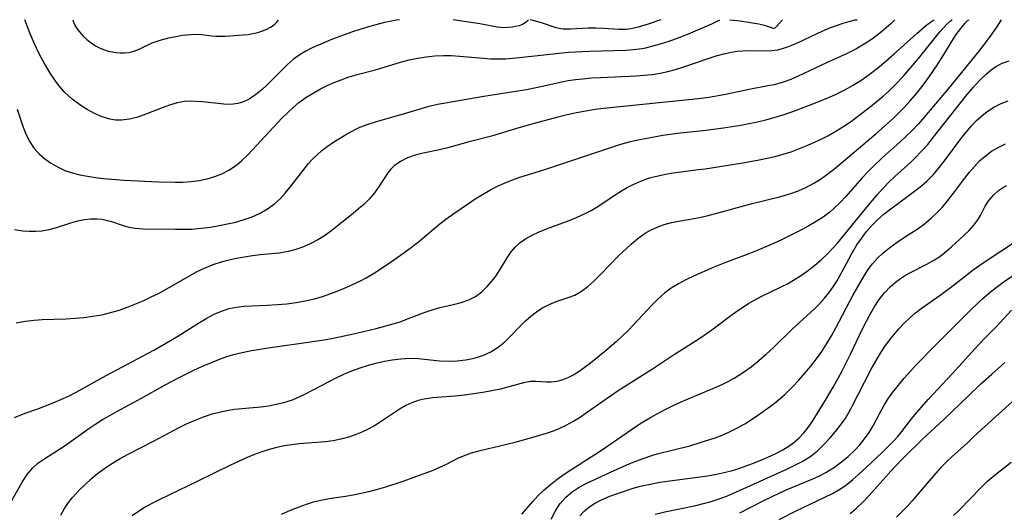
# Model space of a CAD drawing. Extents: x 1818958 to 1827160, y 3198442 to 3199311.
# Drawn here: x 1820835 to 1821030, y 3199213 to 3199311 of the extents above; entities that cross this region are included whole.
import ezdxf

# ---------------------------------------------------------------- set-up
doc = ezdxf.new("R2010")
doc.units = 0

msp = doc.modelspace()

# ---------------------------------------------------------------- linework, layer by layer
at = {"layer": 'Unknown_Line_Type', "color": 0}
for points in [[(1820832.66, 3199215.32, 2312), (1820835.01, 3199219.43, 2312), (1820835.98, 3199220.92, 2312), (1820837.09, 3199222.24, 2312), (1820838.13, 3199223.16, 2312), (1820839.27, 3199223.98, 2312), (1820843.53, 3199226.65, 2312), (1820848.2, 3199230, 2312), (1820849.57, 3199230.93, 2312), (1820850.95, 3199231.8, 2312), (1820852.35, 3199232.63, 2312), (1820853.78, 3199233.42, 2312), (1820858.64, 3199236.01, 2312), (1820863.36, 3199238.69, 2312), (1820865.95, 3199240.09, 2312), (1820869, 3199241.58, 2312), (1820870.76, 3199242.37, 2312), (1820872.52, 3199243.12, 2312), (1820874.29, 3199243.81, 2312), (1820875.58, 3199244.27, 2312), (1820876.87, 3199244.68, 2312), (1820878.63, 3199245.11, 2312), (1820880.47, 3199245.48, 2312), (1820884.21, 3199246.08, 2312), (1820891.69, 3199247.11, 2312), (1820895.24, 3199247.65, 2312), (1820897, 3199247.97, 2312), (1820900.66, 3199248.76, 2312), (1820905.15, 3199249.85, 2312), (1820908.5, 3199250.73, 2312), (1820910.12, 3199251.25, 2312), (1820911.73, 3199251.85, 2312), (1820914.88, 3199253.09, 2312), (1820916.44, 3199253.62, 2312), (1820917.8, 3199253.99, 2312), (1820920.5, 3199254.6, 2312), (1820922.04, 3199255, 2312), (1820923.52, 3199255.5, 2312), (1820924.87, 3199256.17, 2312), (1820926.1, 3199257.09, 2312), (1820927.22, 3199258.19, 2312), (1820928.07, 3199259.18, 2312), (1820928.86, 3199260.22, 2312), (1820929.59, 3199261.31, 2312), (1820931.11, 3199263.85, 2312), (1820931.95, 3199265.05, 2312), (1820932.78, 3199265.99, 2312), (1820933.73, 3199266.84, 2312), (1820934.78, 3199267.59, 2312), (1820936.07, 3199268.34, 2312), (1820937.46, 3199268.99, 2312), (1820938.9, 3199269.57, 2312), (1820943.39, 3199271.22, 2312), (1820944.88, 3199271.82, 2312), (1820946.71, 3199272.66, 2312), (1820947.76, 3199273.21, 2312), (1820948.78, 3199273.79, 2312), (1820950.11, 3199274.64, 2312), (1820952.71, 3199276.43, 2312), (1820953.8, 3199277.13, 2312), (1820954.92, 3199277.79, 2312), (1820956.07, 3199278.39, 2312), (1820957.59, 3199279.04, 2312), (1820958.58, 3199279.4, 2312), (1820959.6, 3199279.72, 2312), (1820961.04, 3199280.1, 2312), (1820962.51, 3199280.41, 2312), (1820964, 3199280.66, 2312), (1820969.08, 3199281.3, 2312), (1820970.37, 3199281.49, 2312), (1820977.83, 3199282.64, 2312), (1820981.06, 3199283.22, 2312), (1820982.66, 3199283.56, 2312), (1820984.26, 3199283.93, 2312), (1820985.83, 3199284.36, 2312), (1820987.39, 3199284.85, 2312), (1820989.06, 3199285.46, 2312), (1820990.7, 3199286.13, 2312), (1820993.39, 3199287.33, 2312), (1820994.7, 3199287.99, 2312), (1820996.29, 3199288.9, 2312), (1820997.84, 3199289.88, 2312), (1820999.36, 3199290.92, 2312), (1821000.85, 3199292, 2312), (1821003.77, 3199294.27, 2312), (1821005.67, 3199295.86, 2312), (1821006.86, 3199296.94, 2312), (1821008.09, 3199298.15, 2312), (1821009.6, 3199299.75, 2312), (1821011.14, 3199301.51, 2312), (1821012.67, 3199303.34, 2312), (1821016.88, 3199308.59, 2312), (1821018.27, 3199310.11, 2312), (1821018.98, 3199310.79, 2312), (1821019.3, 3199311, 2312)], [(1820833.47, 3199269.44, 2306), (1820835.14, 3199269.2, 2306), (1820836.4, 3199269.1, 2306), (1820837.65, 3199269.09, 2306), (1820838.89, 3199269.18, 2306), (1820840.36, 3199269.45, 2306), (1820841.81, 3199269.84, 2306), (1820844.65, 3199270.75, 2306), (1820846.05, 3199271.15, 2306), (1820847.34, 3199271.43, 2306), (1820848.6, 3199271.57, 2306), (1820849.86, 3199271.56, 2306), (1820850.76, 3199271.47, 2306), (1820851.63, 3199271.31, 2306), (1820852.7, 3199271.02, 2306), (1820854.99, 3199270.25, 2306), (1820856.16, 3199269.92, 2306), (1820857.38, 3199269.7, 2306), (1820858.94, 3199269.58, 2306), (1820865.36, 3199269.49, 2306), (1820866.97, 3199269.49, 2306), (1820868.59, 3199269.54, 2306), (1820870.46, 3199269.69, 2306), (1820872.33, 3199269.93, 2306), (1820874.03, 3199270.21, 2306), (1820875.71, 3199270.54, 2306), (1820877.37, 3199270.93, 2306), (1820879, 3199271.4, 2306), (1820880.58, 3199271.96, 2306), (1820882.16, 3199272.67, 2306), (1820883.65, 3199273.51, 2306), (1820885.03, 3199274.52, 2306), (1820886.12, 3199275.52, 2306), (1820887.12, 3199276.62, 2306), (1820888.08, 3199277.79, 2306), (1820891.07, 3199281.65, 2306), (1820891.78, 3199282.52, 2306), (1820892.52, 3199283.35, 2306), (1820893.44, 3199284.26, 2306), (1820894.42, 3199285.11, 2306), (1820895.44, 3199285.9, 2306), (1820896.58, 3199286.68, 2306), (1820897.75, 3199287.41, 2306), (1820898.94, 3199288.1, 2306), (1820901.03, 3199289.25, 2306), (1820901.95, 3199289.7, 2306), (1820903.57, 3199290.33, 2306), (1820905.26, 3199290.86, 2306), (1820910.55, 3199292.35, 2306), (1820915.67, 3199293.88, 2306), (1820917.34, 3199294.28, 2306), (1820918.51, 3199294.5, 2306), (1820926.48, 3199295.83, 2306), (1820933.24, 3199296.89, 2306), (1820934.93, 3199297.19, 2306), (1820936.85, 3199297.59, 2306), (1820941.94, 3199298.7, 2306), (1820943.21, 3199298.93, 2306), (1820944.66, 3199299.14, 2306), (1820946.12, 3199299.31, 2306), (1820947.86, 3199299.46, 2306), (1820949.61, 3199299.57, 2306), (1820956.72, 3199299.87, 2306), (1820958.3, 3199299.99, 2306), (1820959.88, 3199300.17, 2306), (1820961.44, 3199300.41, 2306), (1820962.99, 3199300.73, 2306), (1820964.51, 3199301.12, 2306), (1820966.14, 3199301.64, 2306), (1820970.94, 3199303.34, 2306), (1820972.54, 3199303.85, 2306), (1820974.08, 3199304.27, 2306), (1820975.62, 3199304.6, 2306), (1820976.74, 3199304.76, 2306), (1820977.86, 3199304.86, 2306), (1820979.06, 3199304.9, 2306), (1820982.42, 3199304.85, 2306), (1820983.57, 3199304.88, 2306), (1820984.78, 3199305.04, 2306), (1820986.54, 3199305.53, 2306), (1820988.55, 3199306.35, 2306), (1820992.72, 3199308.33, 2306), (1820994.76, 3199309.24, 2306), (1820996.01, 3199309.72, 2306), (1820997.74, 3199310.32, 2306), (1820999.14, 3199310.74, 2306), (1821000.08, 3199310.98, 2306), (1821000.47, 3199311, 2306)], [(1820833.47, 3199232.23, 2310), (1820835.62, 3199233.04, 2310), (1820838.1, 3199233.91, 2310), (1820841.16, 3199235.09, 2310), (1820842.68, 3199235.75, 2310), (1820844.19, 3199236.45, 2310), (1820845.68, 3199237.21, 2310), (1820851.67, 3199240.53, 2310), (1820861.06, 3199245.57, 2310), (1820863.6, 3199247, 2310), (1820865.83, 3199248.32, 2310), (1820870.17, 3199251.03, 2310), (1820871.61, 3199251.88, 2310), (1820873.06, 3199252.65, 2310), (1820874.53, 3199253.3, 2310), (1820876.05, 3199253.8, 2310), (1820877.51, 3199254.09, 2310), (1820879, 3199254.26, 2310), (1820880.53, 3199254.34, 2310), (1820883.63, 3199254.44, 2310), (1820885.54, 3199254.56, 2310), (1820887.46, 3199254.74, 2310), (1820889.29, 3199254.98, 2310), (1820891.11, 3199255.3, 2310), (1820892.91, 3199255.71, 2310), (1820894.55, 3199256.2, 2310), (1820896.17, 3199256.76, 2310), (1820897.76, 3199257.38, 2310), (1820899.33, 3199258.05, 2310), (1820902.04, 3199259.28, 2310), (1820903.18, 3199259.86, 2310), (1820904.65, 3199260.72, 2310), (1820907.53, 3199262.63, 2310), (1820910.65, 3199264.81, 2310), (1820912.18, 3199265.96, 2310), (1820913.52, 3199267.02, 2310), (1820917.48, 3199270.3, 2310), (1820919, 3199271.47, 2310), (1820920.54, 3199272.6, 2310), (1820923.43, 3199274.61, 2310), (1820924.76, 3199275.49, 2310), (1820926.21, 3199276.38, 2310), (1820927.68, 3199277.22, 2310), (1820929.18, 3199278, 2310), (1820930.71, 3199278.7, 2310), (1820932.17, 3199279.27, 2310), (1820933.65, 3199279.78, 2310), (1820938.39, 3199281.29, 2310), (1820953.07, 3199286.13, 2310), (1820954.12, 3199286.45, 2310), (1820955.56, 3199286.85, 2310), (1820957.02, 3199287.2, 2310), (1820958.49, 3199287.5, 2310), (1820962, 3199288.12, 2310), (1820964.86, 3199288.5, 2310), (1820970.52, 3199289.14, 2310), (1820973.99, 3199289.59, 2310), (1820977.41, 3199290.12, 2310), (1820980.75, 3199290.78, 2310), (1820982.41, 3199291.17, 2310), (1820984.04, 3199291.6, 2310), (1820986.06, 3199292.23, 2310), (1820987.75, 3199292.84, 2310), (1820992.27, 3199294.55, 2310), (1820994.99, 3199295.63, 2310), (1820996.32, 3199296.23, 2310), (1820998.03, 3199297.1, 2310), (1820999.7, 3199298.04, 2310), (1821001.42, 3199299.08, 2310), (1821002.91, 3199300.13, 2310), (1821004.52, 3199301.38, 2310), (1821006.17, 3199302.76, 2310), (1821007.84, 3199304.21, 2310), (1821012.31, 3199308.25, 2310), (1821013.97, 3199309.71, 2310), (1821014.82, 3199310.36, 2310), (1821015.46, 3199310.8, 2310), (1821015.84, 3199311, 2310)], [(1821007.96, 3199311, 2308), (1821007.77, 3199310.76, 2308), (1821007.18, 3199310.19, 2308), (1821006.25, 3199309.36, 2308), (1821005.02, 3199308.35, 2308), (1821003.54, 3199307.24, 2308), (1821001.86, 3199306.13, 2308), (1821000.21, 3199305.18, 2308), (1820998.49, 3199304.31, 2308), (1820994.42, 3199302.47, 2308), (1820988.83, 3199299.79, 2308), (1820987.35, 3199299.16, 2308), (1820985.84, 3199298.62, 2308), (1820984.08, 3199298.13, 2308), (1820982.82, 3199297.87, 2308), (1820979.45, 3199297.24, 2308), (1820974.1, 3199296.11, 2308), (1820971.11, 3199295.61, 2308), (1820969.6, 3199295.4, 2308), (1820966.48, 3199295.03, 2308), (1820950.23, 3199293.41, 2308), (1820948.6, 3199293.2, 2308), (1820946.73, 3199292.9, 2308), (1820944.88, 3199292.54, 2308), (1820943.03, 3199292.14, 2308), (1820941.19, 3199291.69, 2308), (1820936.49, 3199290.45, 2308), (1820933.43, 3199289.58, 2308), (1820928.03, 3199287.96, 2308), (1820923.36, 3199286.72, 2308), (1820919.12, 3199285.55, 2308), (1820917.73, 3199285.21, 2308), (1820914.48, 3199284.56, 2308), (1820912.92, 3199284.18, 2308), (1820911.38, 3199283.64, 2308), (1820909.96, 3199282.93, 2308), (1820908.71, 3199282.03, 2308), (1820908.05, 3199281.37, 2308), (1820907.46, 3199280.64, 2308), (1820906.59, 3199279.36, 2308), (1820905.76, 3199278.03, 2308), (1820904.84, 3199276.71, 2308), (1820903.83, 3199275.52, 2308), (1820902.7, 3199274.4, 2308), (1820901.68, 3199273.51, 2308), (1820900.61, 3199272.64, 2308), (1820896.13, 3199269.08, 2308), (1820894.93, 3199268.21, 2308), (1820893.6, 3199267.38, 2308), (1820892.2, 3199266.64, 2308), (1820890.76, 3199266, 2308), (1820889.27, 3199265.47, 2308), (1820887.74, 3199265.07, 2308), (1820885.92, 3199264.77, 2308), (1820882.18, 3199264.4, 2308), (1820880.63, 3199264.22, 2308), (1820879.07, 3199263.99, 2308), (1820877.51, 3199263.71, 2308), (1820875.97, 3199263.38, 2308), (1820874.44, 3199262.97, 2308), (1820872.79, 3199262.44, 2308), (1820871.19, 3199261.8, 2308), (1820869.64, 3199261.05, 2308), (1820868.12, 3199260.23, 2308), (1820863.61, 3199257.61, 2308), (1820862.07, 3199256.79, 2308), (1820860.5, 3199256.01, 2308), (1820858.91, 3199255.28, 2308), (1820857.27, 3199254.57, 2308), (1820855.62, 3199253.92, 2308), (1820853.94, 3199253.33, 2308), (1820852.24, 3199252.84, 2308), (1820850.69, 3199252.48, 2308), (1820848.97, 3199252.19, 2308), (1820847.24, 3199251.97, 2308), (1820845.49, 3199251.81, 2308), (1820843.74, 3199251.71, 2308), (1820838.97, 3199251.54, 2308), (1820837.38, 3199251.42, 2308), (1820835.6, 3199251.19, 2308), (1820833.83, 3199250.86, 2308)], [(1820834.03, 3199293.27, 2304), (1820835.16, 3199289.69, 2304), (1820835.77, 3199288.2, 2304), (1820836.51, 3199286.8, 2304), (1820837.4, 3199285.51, 2304), (1820838.36, 3199284.46, 2304), (1820839.43, 3199283.52, 2304), (1820840.6, 3199282.68, 2304), (1820841.99, 3199281.84, 2304), (1820843.47, 3199281.15, 2304), (1820844.91, 3199280.66, 2304), (1820846.41, 3199280.28, 2304), (1820847.96, 3199279.99, 2304), (1820849.54, 3199279.75, 2304), (1820851.14, 3199279.56, 2304), (1820855.15, 3199279.21, 2304), (1820862.09, 3199278.88, 2304), (1820865.29, 3199278.79, 2304), (1820866.87, 3199278.82, 2304), (1820868.49, 3199278.94, 2304), (1820870.09, 3199279.17, 2304), (1820871.65, 3199279.49, 2304), (1820873.17, 3199279.93, 2304), (1820874.6, 3199280.5, 2304), (1820875.97, 3199281.2, 2304), (1820877.25, 3199282.03, 2304), (1820878.43, 3199283.01, 2304), (1820879.56, 3199284.09, 2304), (1820880.65, 3199285.24, 2304), (1820886.47, 3199291.49, 2304), (1820887.56, 3199292.58, 2304), (1820888.68, 3199293.62, 2304), (1820889.85, 3199294.59, 2304), (1820891.23, 3199295.57, 2304), (1820892.66, 3199296.46, 2304), (1820894.14, 3199297.28, 2304), (1820895.48, 3199297.94, 2304), (1820896.84, 3199298.55, 2304), (1820898.22, 3199299.11, 2304), (1820899.63, 3199299.6, 2304), (1820901.41, 3199300.13, 2304), (1820905.01, 3199301.09, 2304), (1820910.01, 3199302.6, 2304), (1820911.7, 3199303.04, 2304), (1820913.39, 3199303.39, 2304), (1820915.1, 3199303.65, 2304), (1820916.82, 3199303.83, 2304), (1820918.54, 3199303.9, 2304), (1820920.12, 3199303.89, 2304), (1820921.7, 3199303.81, 2304), (1820926.43, 3199303.35, 2304), (1820927.88, 3199303.27, 2304), (1820929.34, 3199303.24, 2304), (1820930.8, 3199303.28, 2304), (1820932.27, 3199303.37, 2304), (1820933.57, 3199303.5, 2304), (1820938.96, 3199304.14, 2304), (1820943.28, 3199304.54, 2304), (1820947.46, 3199304.79, 2304), (1820954.68, 3199304.97, 2304), (1820956.11, 3199305.07, 2304), (1820957.38, 3199305.23, 2304), (1820958.58, 3199305.44, 2304), (1820959.83, 3199305.73, 2304), (1820961.53, 3199306.21, 2304), (1820963.25, 3199306.78, 2304), (1820965.19, 3199307.48, 2304), (1820967.05, 3199308.2, 2304), (1820970.3, 3199309.56, 2304), (1820971.71, 3199310.21, 2304), (1820973.31, 3199311, 2304)], [(1820909.76, 3199311, 2302), (1820909.17, 3199310.93, 2302), (1820908.17, 3199310.74, 2302), (1820906.78, 3199310.43, 2302), (1820905.09, 3199310.01, 2302), (1820903.19, 3199309.48, 2302), (1820900.45, 3199308.59, 2302), (1820898.27, 3199307.82, 2302), (1820896.16, 3199307, 2302), (1820894.18, 3199306.18, 2302), (1820892.45, 3199305.4, 2302), (1820891.22, 3199304.79, 2302), (1820890.08, 3199304.12, 2302), (1820888.8, 3199303.18, 2302), (1820887.59, 3199302.12, 2302), (1820883.52, 3199298.06, 2302), (1820882.56, 3199297.18, 2302), (1820881.59, 3199296.37, 2302), (1820881.07, 3199295.98, 2302), (1820879.99, 3199295.29, 2302), (1820878.89, 3199294.75, 2302), (1820877.74, 3199294.39, 2302), (1820876.37, 3199294.22, 2302), (1820874.96, 3199294.25, 2302), (1820870.77, 3199294.7, 2302), (1820869.39, 3199294.81, 2302), (1820868.27, 3199294.84, 2302), (1820867.16, 3199294.78, 2302), (1820865.69, 3199294.51, 2302), (1820864.22, 3199294.08, 2302), (1820862.76, 3199293.54, 2302), (1820859.53, 3199292.28, 2302), (1820857.91, 3199291.72, 2302), (1820856.29, 3199291.29, 2302), (1820854.66, 3199291.08, 2302), (1820853.5, 3199291.11, 2302), (1820852.34, 3199291.3, 2302), (1820850.84, 3199291.77, 2302), (1820849.36, 3199292.43, 2302), (1820847.9, 3199293.23, 2302), (1820846.4, 3199294.17, 2302), (1820844.92, 3199295.23, 2302), (1820843.4, 3199296.66, 2302), (1820842, 3199298.31, 2302), (1820840.68, 3199300.19, 2302), (1820839.46, 3199302.2, 2302), (1820838.38, 3199304.22, 2302), (1820837.38, 3199306.33, 2302), (1820836.58, 3199308.2, 2302), (1820835.52, 3199311, 2302)], [(1820842.69, 3199212.89, 2314), (1820843.4, 3199214.18, 2314), (1820844.2, 3199215.39, 2314), (1820844.9, 3199216.27, 2314), (1820846.52, 3199218.01, 2314), (1820847.41, 3199218.89, 2314), (1820848.64, 3199220.03, 2314), (1820849.94, 3199221.11, 2314), (1820851.37, 3199222.16, 2314), (1820852.87, 3199223.14, 2314), (1820854.42, 3199224.06, 2314), (1820856.01, 3199224.94, 2314), (1820861.04, 3199227.54, 2314), (1820865.96, 3199230.16, 2314), (1820867.6, 3199230.95, 2314), (1820869.26, 3199231.68, 2314), (1820870.94, 3199232.33, 2314), (1820872.64, 3199232.9, 2314), (1820874.11, 3199233.29, 2314), (1820875.59, 3199233.61, 2314), (1820877.07, 3199233.84, 2314), (1820882.28, 3199234.33, 2314), (1820883.82, 3199234.55, 2314), (1820885.35, 3199234.84, 2314), (1820886.85, 3199235.19, 2314), (1820888.55, 3199235.73, 2314), (1820889.88, 3199236.29, 2314), (1820891.18, 3199236.92, 2314), (1820897.2, 3199240.06, 2314), (1820898.77, 3199240.78, 2314), (1820900.37, 3199241.43, 2314), (1820902.01, 3199242.02, 2314), (1820903.66, 3199242.55, 2314), (1820905.33, 3199243.01, 2314), (1820906.82, 3199243.37, 2314), (1820908.32, 3199243.65, 2314), (1820910.06, 3199243.85, 2314), (1820911.8, 3199243.93, 2314), (1820913.52, 3199243.87, 2314), (1820917.71, 3199243.41, 2314), (1820919.45, 3199243.34, 2314), (1820921.19, 3199243.41, 2314), (1820922.91, 3199243.6, 2314), (1820924.6, 3199243.94, 2314), (1820926.31, 3199244.47, 2314), (1820927.92, 3199245.21, 2314), (1820929.34, 3199246.12, 2314), (1820930.65, 3199247.2, 2314), (1820931.72, 3199248.22, 2314), (1820933.78, 3199250.36, 2314), (1820934.79, 3199251.34, 2314), (1820935.83, 3199252.27, 2314), (1820936.91, 3199253.11, 2314), (1820938.03, 3199253.86, 2314), (1820939.43, 3199254.59, 2314), (1820940.87, 3199255.18, 2314), (1820943.44, 3199256.04, 2314), (1820944.57, 3199256.47, 2314), (1820945.86, 3199257.2, 2314), (1820947.11, 3199258.14, 2314), (1820948.28, 3199259.19, 2314), (1820949.44, 3199260.35, 2314), (1820951.78, 3199262.79, 2314), (1820953.09, 3199264.1, 2314), (1820955.73, 3199266.57, 2314), (1820957.06, 3199267.7, 2314), (1820958.47, 3199268.7, 2314), (1820959.56, 3199269.33, 2314), (1820960.89, 3199269.93, 2314), (1820962.27, 3199270.41, 2314), (1820963.7, 3199270.8, 2314), (1820965.51, 3199271.18, 2314), (1820969.23, 3199271.85, 2314), (1820970.97, 3199272.24, 2314), (1820972.71, 3199272.68, 2314), (1820979.71, 3199274.58, 2314), (1820984.82, 3199275.82, 2314), (1820986.49, 3199276.29, 2314), (1820987.75, 3199276.7, 2314), (1820988.98, 3199277.17, 2314), (1820990.19, 3199277.69, 2314), (1820992.06, 3199278.68, 2314), (1820993.4, 3199279.52, 2314), (1820994.69, 3199280.44, 2314), (1820996.09, 3199281.56, 2314), (1821004.18, 3199288.42, 2314), (1821007.64, 3199291.46, 2314), (1821008.42, 3199292.2, 2314), (1821009.76, 3199293.56, 2314), (1821011.03, 3199294.94, 2314), (1821012.26, 3199296.37, 2314), (1821013.56, 3199298.02, 2314), (1821014.91, 3199299.85, 2314), (1821016.24, 3199301.8, 2314), (1821017.48, 3199303.77, 2314), (1821019.67, 3199307.37, 2314), (1821020.12, 3199308.04, 2314), (1821021.05, 3199309.29, 2314), (1821021.84, 3199310.23, 2314), (1821022.4, 3199310.82, 2314), (1821022.68, 3199311, 2314)], [(1820845.04, 3199311, 2300), (1820845.2, 3199310.49, 2300), (1820845.46, 3199309.95, 2300), (1820845.84, 3199309.29, 2300), (1820846.34, 3199308.58, 2300), (1820847, 3199307.81, 2300), (1820847.78, 3199307.08, 2300), (1820848.64, 3199306.4, 2300), (1820849.54, 3199305.81, 2300), (1820850.44, 3199305.34, 2300), (1820851.29, 3199305, 2300), (1820852.05, 3199304.79, 2300), (1820852.82, 3199304.63, 2300), (1820853.59, 3199304.52, 2300), (1820854.45, 3199304.46, 2300), (1820855.3, 3199304.46, 2300), (1820856.13, 3199304.53, 2300), (1820856.95, 3199304.69, 2300), (1820857.71, 3199304.96, 2300), (1820858.47, 3199305.29, 2300), (1820860.74, 3199306.4, 2300), (1820861.54, 3199306.71, 2300), (1820862.37, 3199306.98, 2300), (1820864.08, 3199307.43, 2300), (1820865.81, 3199307.77, 2300), (1820866.68, 3199307.91, 2300), (1820868.42, 3199308.1, 2300), (1820869.28, 3199308.13, 2300), (1820870.62, 3199308.07, 2300), (1820872.59, 3199307.82, 2300), (1820873.46, 3199307.76, 2300), (1820875.25, 3199307.77, 2300), (1820877.96, 3199307.91, 2300), (1820878.82, 3199307.99, 2300), (1820879.76, 3199308.1, 2300), (1820880.73, 3199308.27, 2300), (1820881.7, 3199308.49, 2300), (1820882.63, 3199308.77, 2300), (1820883.49, 3199309.11, 2300), (1820884.24, 3199309.51, 2300), (1820884.92, 3199310, 2300), (1820885.41, 3199310.46, 2300), (1820885.71, 3199310.82, 2300), (1820885.78, 3199311, 2300)], [(1821029.07, 3199311, 2316), (1821028.13, 3199309.55, 2316), (1821027.18, 3199308.18, 2316), (1821025.95, 3199306.5, 2316), (1821024.6, 3199304.76, 2316), (1821018.56, 3199297.3, 2316), (1821015, 3199293.1, 2316), (1821012.63, 3199290.4, 2316), (1821011.39, 3199289.06, 2316), (1821010.11, 3199287.77, 2316), (1821008.99, 3199286.73, 2316), (1821005.54, 3199283.7, 2316), (1821003.58, 3199281.86, 2316), (1821002.64, 3199280.9, 2316), (1821001.52, 3199279.68, 2316), (1820998.27, 3199275.95, 2316), (1820997.15, 3199274.76, 2316), (1820995.97, 3199273.64, 2316), (1820995.07, 3199272.88, 2316), (1820993.77, 3199271.91, 2316), (1820992.37, 3199271.02, 2316), (1820990.92, 3199270.19, 2316), (1820989.44, 3199269.4, 2316), (1820985.53, 3199267.4, 2316), (1820983.93, 3199266.65, 2316), (1820980.67, 3199265.26, 2316), (1820979.03, 3199264.62, 2316), (1820974.6, 3199262.98, 2316), (1820971.94, 3199261.9, 2316), (1820968.03, 3199260.17, 2316), (1820966.52, 3199259.46, 2316), (1820965.06, 3199258.69, 2316), (1820963.66, 3199257.82, 2316), (1820962.34, 3199256.84, 2316), (1820961.05, 3199255.7, 2316), (1820959.82, 3199254.48, 2316), (1820956.25, 3199250.61, 2316), (1820955.11, 3199249.43, 2316), (1820953.94, 3199248.29, 2316), (1820952.74, 3199247.19, 2316), (1820950.5, 3199245.3, 2316), (1820947.62, 3199242.97, 2316), (1820945.89, 3199241.66, 2316), (1820944.61, 3199240.82, 2316), (1820943.31, 3199240.13, 2316), (1820941.99, 3199239.61, 2316), (1820940.95, 3199239.35, 2316), (1820939.93, 3199239.21, 2316), (1820938.93, 3199239.18, 2316), (1820936.79, 3199239.31, 2316), (1820935.73, 3199239.31, 2316), (1820934.38, 3199239.09, 2316), (1820931.47, 3199238.27, 2316), (1820929.82, 3199237.85, 2316), (1820928.09, 3199237.48, 2316), (1820926.3, 3199237.16, 2316), (1820924.48, 3199236.87, 2316), (1820922.64, 3199236.62, 2316), (1820920.81, 3199236.42, 2316), (1820916.32, 3199236.08, 2316), (1820914.7, 3199235.87, 2316), (1820913.46, 3199235.57, 2316), (1820912.25, 3199235.14, 2316), (1820911.07, 3199234.59, 2316), (1820909.89, 3199233.9, 2316), (1820906.17, 3199231.39, 2316), (1820904.84, 3199230.56, 2316), (1820903.6, 3199229.89, 2316), (1820902.32, 3199229.29, 2316), (1820901, 3199228.76, 2316), (1820899.65, 3199228.3, 2316), (1820898.16, 3199227.9, 2316), (1820896.64, 3199227.59, 2316), (1820895.11, 3199227.37, 2316), (1820889.93, 3199226.98, 2316), (1820888.43, 3199226.81, 2316), (1820886.93, 3199226.57, 2316), (1820885.45, 3199226.28, 2316), (1820883.97, 3199225.9, 2316), (1820882.49, 3199225.43, 2316), (1820881.03, 3199224.89, 2316), (1820879.58, 3199224.29, 2316), (1820876.3, 3199222.79, 2316), (1820869.79, 3199219.6, 2316), (1820862.12, 3199215.92, 2316), (1820860.71, 3199215.2, 2316), (1820859.35, 3199214.43, 2316), (1820858.04, 3199213.6, 2316), (1820856.79, 3199212.72, 2316)], [(1820935.37, 3199311, 2302), (1820934.98, 3199310.58, 2302), (1820934.52, 3199310.24, 2302), (1820934.19, 3199310.06, 2302), (1820933.48, 3199309.79, 2302), (1820932.8, 3199309.63, 2302), (1820932.2, 3199309.55, 2302), (1820931.28, 3199309.46, 2302), (1820930.37, 3199309.41, 2302), (1820929.78, 3199309.45, 2302), (1820929.2, 3199309.52, 2302), (1820925.73, 3199310.19, 2302), (1820920.41, 3199311, 2302)], [(1820961.58, 3199311, 2302), (1820959.06, 3199310.12, 2302), (1820957.11, 3199309.5, 2302), (1820956.55, 3199309.36, 2302), (1820955.65, 3199309.18, 2302), (1820954.73, 3199309.07, 2302), (1820954.24, 3199309.05, 2302), (1820953.24, 3199309.06, 2302), (1820950.22, 3199309.27, 2302), (1820948.72, 3199309.34, 2302), (1820947.21, 3199309.3, 2302), (1820943.72, 3199309.12, 2302), (1820942.25, 3199309.14, 2302), (1820941.76, 3199309.2, 2302), (1820940.82, 3199309.42, 2302), (1820937.93, 3199310.38, 2302), (1820935.76, 3199311, 2302)], [(1820975.28, 3199311, 2304), (1820977.29, 3199310.78, 2304), (1820980.99, 3199310.2, 2304), (1820982.09, 3199309.92, 2304), (1820983.65, 3199309.37, 2304), (1820983.92, 3199309.32, 2304), (1820984.07, 3199309.35, 2304), (1820984.23, 3199309.42, 2304), (1820984.59, 3199309.72, 2304), (1820985.71, 3199311, 2304)], [(1820886.43, 3199213.06, 2318), (1820888.18, 3199213.83, 2318), (1820889.93, 3199214.54, 2318), (1820891.34, 3199215.05, 2318), (1820892.75, 3199215.5, 2318), (1820894.17, 3199215.85, 2318), (1820895.85, 3199216.14, 2318), (1820899.08, 3199216.61, 2318), (1820900.61, 3199216.89, 2318), (1820903.68, 3199217.56, 2318), (1820905.22, 3199217.95, 2318), (1820907.07, 3199218.48, 2318), (1820910.74, 3199219.68, 2318), (1820914.27, 3199220.95, 2318), (1820915.97, 3199221.6, 2318), (1820917.62, 3199222.29, 2318), (1820919.21, 3199223.03, 2318), (1820921.38, 3199224.12, 2318), (1820922.48, 3199224.62, 2318), (1820924.09, 3199225.21, 2318), (1820925.78, 3199225.7, 2318), (1820931.03, 3199226.92, 2318), (1820932.7, 3199227.34, 2318), (1820936.03, 3199228.27, 2318), (1820938.91, 3199229.13, 2318), (1820940.13, 3199229.53, 2318), (1820941.32, 3199229.98, 2318), (1820942.81, 3199230.68, 2318), (1820944.26, 3199231.49, 2318), (1820945.68, 3199232.37, 2318), (1820947.08, 3199233.31, 2318), (1820951.61, 3199236.52, 2318), (1820953.15, 3199237.56, 2318), (1820954.4, 3199238.37, 2318), (1820959.95, 3199241.83, 2318), (1820964.08, 3199244.59, 2318), (1820968.4, 3199247.34, 2318), (1820969.91, 3199248.34, 2318), (1820971.4, 3199249.37, 2318), (1820975.49, 3199252.41, 2318), (1820976.86, 3199253.4, 2318), (1820977.95, 3199254.13, 2318), (1820979.05, 3199254.83, 2318), (1820980.18, 3199255.48, 2318), (1820981.47, 3199256.16, 2318), (1820985.41, 3199258.06, 2318), (1820986.66, 3199258.7, 2318), (1820987.88, 3199259.38, 2318), (1820989.07, 3199260.11, 2318), (1820990.62, 3199261.2, 2318), (1820992.11, 3199262.37, 2318), (1820993.36, 3199263.45, 2318), (1820994.56, 3199264.57, 2318), (1820995.7, 3199265.76, 2318), (1820996.57, 3199266.75, 2318), (1821002.42, 3199273.89, 2318), (1821004.55, 3199276.4, 2318), (1821005.67, 3199277.65, 2318), (1821006.83, 3199278.87, 2318), (1821007.95, 3199279.94, 2318), (1821011.11, 3199282.76, 2318), (1821011.95, 3199283.55, 2318), (1821013.35, 3199285.02, 2318), (1821014.48, 3199286.31, 2318), (1821015.58, 3199287.65, 2318), (1821022.33, 3199296.16, 2318), (1821023.54, 3199297.61, 2318), (1821024.78, 3199298.97, 2318), (1821026.06, 3199300.21, 2318), (1821027.08, 3199301.07, 2318), (1821028.13, 3199301.81, 2318), (1821029.21, 3199302.39, 2318), (1821030.65, 3199302.87, 2318)], [(1820934.02, 3199213.05, 2320), (1820936.2, 3199215.56, 2320), (1820937.3, 3199216.73, 2320), (1820938.49, 3199217.86, 2320), (1820939.74, 3199218.96, 2320), (1820941.07, 3199220.01, 2320), (1820942.45, 3199221.01, 2320), (1820943.93, 3199221.98, 2320), (1820948.49, 3199224.87, 2320), (1820950.01, 3199225.87, 2320), (1820956.81, 3199230.53, 2320), (1820957.97, 3199231.27, 2320), (1820959.39, 3199232.12, 2320), (1820962.29, 3199233.7, 2320), (1820964.03, 3199234.58, 2320), (1820965.5, 3199235.27, 2320), (1820966.98, 3199235.92, 2320), (1820972.67, 3199238.25, 2320), (1820973.99, 3199238.85, 2320), (1820975.06, 3199239.4, 2320), (1820976.12, 3199239.99, 2320), (1820978, 3199241.16, 2320), (1820979.52, 3199242.27, 2320), (1820981, 3199243.47, 2320), (1820982.43, 3199244.73, 2320), (1820983.83, 3199246.02, 2320), (1820987.64, 3199249.68, 2320), (1820992.05, 3199253.7, 2320), (1820993.06, 3199254.74, 2320), (1820994.02, 3199255.82, 2320), (1820994.92, 3199256.96, 2320), (1820995.72, 3199258.08, 2320), (1820996.46, 3199259.23, 2320), (1820997.16, 3199260.42, 2320), (1820997.88, 3199261.73, 2320), (1820999.44, 3199264.72, 2320), (1821000.43, 3199266.39, 2320), (1821001.33, 3199267.69, 2320), (1821002.31, 3199268.95, 2320), (1821003.36, 3199270.15, 2320), (1821004.48, 3199271.28, 2320), (1821005.79, 3199272.46, 2320), (1821007.15, 3199273.57, 2320), (1821012.1, 3199277.21, 2320), (1821013.24, 3199278.1, 2320), (1821014.33, 3199279.05, 2320), (1821015.62, 3199280.37, 2320), (1821016.82, 3199281.79, 2320), (1821017.98, 3199283.29, 2320), (1821021.03, 3199287.39, 2320), (1821021.85, 3199288.42, 2320), (1821023.17, 3199289.96, 2320), (1821024.17, 3199291.01, 2320), (1821025.2, 3199291.98, 2320), (1821026.28, 3199292.85, 2320), (1821027.62, 3199293.7, 2320), (1821029.02, 3199294.39, 2320), (1821030.46, 3199294.91, 2320)], [(1820939.84, 3199212.1, 2322), (1820940.62, 3199213.6, 2322), (1820941.1, 3199214.4, 2322), (1820941.63, 3199215.16, 2322), (1820942.74, 3199216.42, 2322), (1820944.03, 3199217.51, 2322), (1820945.42, 3199218.4, 2322), (1820946.92, 3199219.2, 2322), (1820951.6, 3199221.39, 2322), (1820954.82, 3199222.81, 2322), (1820956.45, 3199223.48, 2322), (1820958.1, 3199224.11, 2322), (1820959.77, 3199224.67, 2322), (1820960.87, 3199225, 2322), (1820967.32, 3199226.62, 2322), (1820969.55, 3199227.3, 2322), (1820972.34, 3199228.2, 2322), (1820973.71, 3199228.71, 2322), (1820975.06, 3199229.27, 2322), (1820976.66, 3199230.07, 2322), (1820978.22, 3199230.97, 2322), (1820979.74, 3199231.94, 2322), (1820981.24, 3199232.96, 2322), (1820983.78, 3199234.8, 2322), (1820984.82, 3199235.63, 2322), (1820986.14, 3199236.76, 2322), (1820987.69, 3199238.26, 2322), (1820988.93, 3199239.59, 2322), (1820990.13, 3199240.96, 2322), (1820991.3, 3199242.38, 2322), (1820992.42, 3199243.83, 2322), (1820993.49, 3199245.31, 2322), (1820994.5, 3199246.84, 2322), (1820995.43, 3199248.39, 2322), (1820996.3, 3199249.98, 2322), (1820999.67, 3199256.4, 2322), (1821001.35, 3199259.36, 2322), (1821002.21, 3199260.77, 2322), (1821002.84, 3199261.72, 2322), (1821003.52, 3199262.62, 2322), (1821004.52, 3199263.74, 2322), (1821005.62, 3199264.78, 2322), (1821006.99, 3199265.9, 2322), (1821008.43, 3199266.95, 2322), (1821009.91, 3199267.94, 2322), (1821012.58, 3199269.63, 2322), (1821013.86, 3199270.54, 2322), (1821015.19, 3199271.68, 2322), (1821016.45, 3199272.91, 2322), (1821017.32, 3199273.83, 2322), (1821018.49, 3199275.21, 2322), (1821019.62, 3199276.66, 2322), (1821021.84, 3199279.63, 2322), (1821022.77, 3199280.81, 2322), (1821023.73, 3199281.95, 2322), (1821024.75, 3199283.02, 2322), (1821025.84, 3199284, 2322), (1821027.11, 3199284.93, 2322), (1821028.46, 3199285.72, 2322), (1821029.88, 3199286.41, 2322)], [(1820945.56, 3199212.76, 2324), (1820946.34, 3199213.59, 2324), (1820947.27, 3199214.39, 2324), (1820948.3, 3199215.09, 2324), (1820949.84, 3199215.91, 2324), (1820951.48, 3199216.61, 2324), (1820953.2, 3199217.24, 2324), (1820956.07, 3199218.19, 2324), (1820957.55, 3199218.6, 2324), (1820959.45, 3199219.03, 2324), (1820961.39, 3199219.39, 2324), (1820963.34, 3199219.69, 2324), (1820970.82, 3199220.68, 2324), (1820972.63, 3199220.98, 2324), (1820974.42, 3199221.37, 2324), (1820975.51, 3199221.67, 2324), (1820976.85, 3199222.07, 2324), (1820979.73, 3199223.08, 2324), (1820981.27, 3199223.68, 2324), (1820982.77, 3199224.32, 2324), (1820984.24, 3199225.01, 2324), (1820985.64, 3199225.75, 2324), (1820986.98, 3199226.56, 2324), (1820987.96, 3199227.27, 2324), (1820989, 3199228.17, 2324), (1820989.95, 3199229.17, 2324), (1820990.82, 3199230.22, 2324), (1820991.59, 3199231.34, 2324), (1820994.2, 3199235.61, 2324), (1820995.74, 3199238.22, 2324), (1820996.66, 3199239.84, 2324), (1820997.53, 3199241.45, 2324), (1820999.18, 3199244.75, 2324), (1821001.59, 3199249.76, 2324), (1821002.93, 3199252.41, 2324), (1821003.87, 3199254.03, 2324), (1821004.88, 3199255.56, 2324), (1821005.93, 3199256.92, 2324), (1821007.09, 3199258.16, 2324), (1821008.37, 3199259.24, 2324), (1821009.76, 3199260.18, 2324), (1821010.84, 3199260.81, 2324), (1821014.47, 3199262.67, 2324), (1821015.85, 3199263.45, 2324), (1821016.7, 3199263.99, 2324), (1821017.51, 3199264.57, 2324), (1821018.37, 3199265.26, 2324), (1821019.21, 3199265.98, 2324), (1821021.64, 3199268.23, 2324), (1821022.67, 3199269.25, 2324), (1821023.61, 3199270.28, 2324), (1821024.4, 3199271.34, 2324), (1821024.93, 3199272.25, 2324), (1821025.89, 3199274.09, 2324), (1821026.62, 3199275.22, 2324), (1821027.5, 3199276.26, 2324), (1821028.53, 3199277.18, 2324), (1821029.31, 3199277.69, 2324), (1821030.16, 3199278.13, 2324)], [(1820960.47, 3199213.04, 2326), (1820962.36, 3199213.49, 2326), (1820968.55, 3199214.8, 2326), (1820970.07, 3199215.16, 2326), (1820971.56, 3199215.58, 2326), (1820973.18, 3199216.12, 2326), (1820974.77, 3199216.72, 2326), (1820977.88, 3199218.05, 2326), (1820986.68, 3199222.03, 2326), (1820988.03, 3199222.68, 2326), (1820989.61, 3199223.51, 2326), (1820991.11, 3199224.44, 2326), (1820992.56, 3199225.57, 2326), (1820993.91, 3199226.83, 2326), (1820995.18, 3199228.2, 2326), (1820996.21, 3199229.41, 2326), (1820997.18, 3199230.67, 2326), (1820998.1, 3199231.97, 2326), (1820998.94, 3199233.33, 2326), (1820999.4, 3199234.16, 2326), (1821003.3, 3199241.75, 2326), (1821004.19, 3199243.36, 2326), (1821005.12, 3199244.94, 2326), (1821006.12, 3199246.46, 2326), (1821007.44, 3199248.21, 2326), (1821008.77, 3199249.77, 2326), (1821009.81, 3199250.9, 2326), (1821010.91, 3199251.96, 2326), (1821012.06, 3199252.95, 2326), (1821013.19, 3199253.8, 2326), (1821016.96, 3199256.42, 2326), (1821019.78, 3199258.54, 2326), (1821023.24, 3199261.26, 2326), (1821024.62, 3199262.26, 2326), (1821026.04, 3199263.23, 2326), (1821031.66, 3199266.95, 2326)], [(1820977.27, 3199213.31, 2328), (1820981.99, 3199215.76, 2328), (1820985.18, 3199217.3, 2328), (1820986.78, 3199218.01, 2328), (1820991.24, 3199219.85, 2328), (1820992.78, 3199220.52, 2328), (1820994.26, 3199221.28, 2328), (1820995.14, 3199221.81, 2328), (1820996, 3199222.39, 2328), (1820997.38, 3199223.41, 2328), (1820998.69, 3199224.51, 2328), (1820999.94, 3199225.68, 2328), (1821001, 3199226.81, 2328), (1821001.98, 3199228, 2328), (1821002.88, 3199229.24, 2328), (1821003.67, 3199230.53, 2328), (1821005.04, 3199233.18, 2328), (1821005.76, 3199234.5, 2328), (1821006.57, 3199235.81, 2328), (1821007.57, 3199237.24, 2328), (1821008.66, 3199238.64, 2328), (1821009.82, 3199240.01, 2328), (1821012.26, 3199242.7, 2328), (1821015.88, 3199246.43, 2328), (1821023.26, 3199253.74, 2328), (1821025.42, 3199255.78, 2328), (1821026.94, 3199257.11, 2328), (1821028.55, 3199258.38, 2328), (1821029.62, 3199259.16, 2328), (1821032.34, 3199261.01, 2328)], [(1820985.05, 3199211.97, 2330), (1820988.43, 3199213.7, 2330), (1820991.16, 3199215.06, 2330), (1820995.58, 3199217.16, 2330), (1820997.18, 3199218.07, 2330), (1820998.45, 3199218.96, 2330), (1820999.66, 3199219.94, 2330), (1821000.85, 3199220.97, 2330), (1821003.2, 3199223.13, 2330), (1821005.54, 3199225.33, 2330), (1821006.67, 3199226.45, 2330), (1821007.77, 3199227.6, 2330), (1821008.54, 3199228.45, 2330), (1821009.38, 3199229.46, 2330), (1821011.28, 3199231.92, 2330), (1821012.33, 3199233.22, 2330), (1821014.6, 3199235.78, 2330), (1821019.35, 3199240.88, 2330), (1821024.54, 3199246.59, 2330), (1821025.85, 3199247.97, 2330), (1821028.04, 3199250.17, 2330), (1821031.08, 3199253.45, 2330)], [(1820999.1, 3199213.22, 2332), (1821000.36, 3199214.26, 2332), (1821001.66, 3199215.47, 2332), (1821002.9, 3199216.76, 2332), (1821007.72, 3199222.15, 2332), (1821009.83, 3199224.33, 2332), (1821013.33, 3199227.78, 2332), (1821014.33, 3199228.73, 2332), (1821017.83, 3199231.93, 2332), (1821022.54, 3199236.51, 2332), (1821025.03, 3199238.87, 2332), (1821027.16, 3199240.82, 2332), (1821029.75, 3199243.08, 2332)], [(1821031.27, 3199235.35, 2334), (1821024.36, 3199229.12, 2334), (1821023.35, 3199228.17, 2334), (1821022.29, 3199227.12, 2334), (1821019.29, 3199224.44, 2334), (1821018.25, 3199223.46, 2334), (1821017.11, 3199222.28, 2334), (1821015.18, 3199220.13, 2334), (1821011.43, 3199215.72, 2334), (1821010.4, 3199214.58, 2334), (1821009.38, 3199213.52, 2334), (1821008.32, 3199212.49, 2334)], [(1821019.62, 3199212.77, 2336), (1821020.73, 3199213.83, 2336), (1821025.14, 3199218.41, 2336), (1821026.43, 3199219.64, 2336), (1821027.57, 3199220.63, 2336), (1821031.04, 3199223.35, 2336)]]:
    msp.add_polyline3d(points, dxfattribs=at)

doc.saveas('drawing.dxf')
